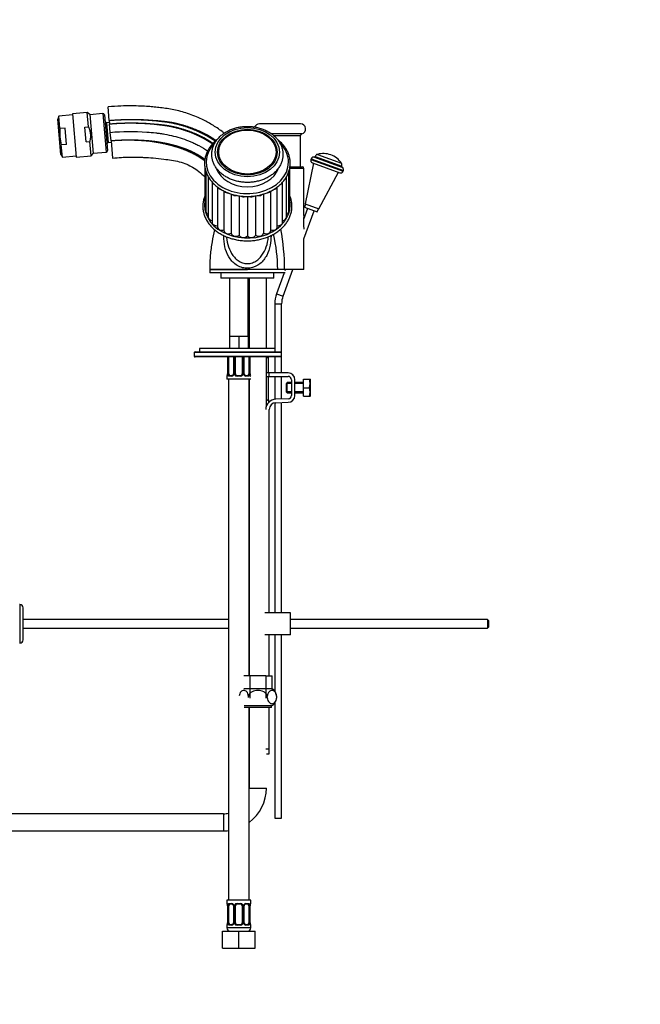
# Model space of a CAD drawing. Units: millimetres. Extents: x 0 to 1361, y 0 to 1958.
# Drawn here: x 270 to 633, y 809 to 1383 of the extents above; entities that cross this region are included whole.
import ezdxf
from ezdxf import colors
from ezdxf.entities.mleader import LeaderData, LeaderLine
from ezdxf.math import Vec2, Vec3

# ---------------------------------------------------------------- set-up
doc = ezdxf.new("R2010")
doc.units = ezdxf.units.MM
doc.layers.add('DV4_Défaut', color=7, linetype='Continuous')
doc.layers.add('Défaut', color=7, linetype='Continuous')

# ---------------------------------------------------------------- blocks, each defined once
blk = doc.blocks.new('_DOT')
at = {"color": 0}
blk.add_line((0, 0), (-1, 0), dxfattribs=at)
at = {"color": 0, "const_width": 0.333}
blk.add_lwpolyline([(-0.1665, 0, 1), (0.1665, 0, 1)], format="xyb", close=True, dxfattribs=at)
blk = doc.blocks.new('SE3')
at = {"layer": 'DV4_Défaut', "color": 7, "linetype": 'Continuous'}
for p, q in [((293.21, 1327.06), (292.64, 1325.35)), ((301.26, 1327.77), (293.21, 1327.06)), ((293.83, 1319.88), (293.21, 1327.06)), ((309.78, 1329.26), (301.2, 1328.51)), ((301.2, 1328.51), (303.42, 1303.11)), ((310.52, 1320.85), (309.78, 1329.26)), ((311.28, 1328), (309.78, 1329.26)), ((311.28, 1328), (313.26, 1305.36)), ((318.96, 1328.56), (311.29, 1327.89)), ((318.96, 1328.56), (320.92, 1306.15)), ((319.83, 1327.83), (321.65, 1307.01)), ((322.62, 1324.57), (321.93, 1332.54)), ((294.45, 1304.74), (292.64, 1325.35)), ((321.04, 1323.22), (320.17, 1323.95)), ((322.73, 1323.37), (321.04, 1323.22)), ((321.04, 1323.22), (322.04, 1311.77)), ((322.62, 1324.57), (322.8, 1322.57)), ((323.23, 1317.64), (322.8, 1322.57)), ((434.23, 1322.59), (410.23, 1322.59)), ((296.91, 1320.15), (293.83, 1319.88)), ((297.75, 1310.6), (296.91, 1320.15)), ((308.33, 1320.66), (310.52, 1320.85)), ((309.08, 1312.08), (308.33, 1320.66)), ((323.67, 1312.61), (323.23, 1317.64)), ((434.98, 1316.69), (417.38, 1316.69)), ((418.65, 1315.72), (434.23, 1315.72)), ((434.23, 1297.59), (434.23, 1315.72)), ((297.75, 1310.6), (294.67, 1310.33)), ((295.3, 1303.15), (294.67, 1310.33)), ((309.08, 1312.08), (311.27, 1312.27)), ((312, 1303.86), (311.27, 1312.27)), ((321.31, 1310.9), (322.04, 1311.77)), ((322.04, 1311.77), (323.73, 1311.91)), ((323.67, 1312.61), (324.54, 1302.65)), ((294.45, 1304.74), (295.3, 1303.15)), ((312, 1303.86), (313.26, 1305.36)), ((313.25, 1305.48), (320.92, 1306.15)), ((444.06, 1304.78), (458.09, 1299.67)), ((295.3, 1303.15), (303.36, 1303.86)), ((303.42, 1303.11), (312, 1303.86)), ((441.88, 1299.61), (436.96, 1275.86)), ((440.45, 1302.26), (440.28, 1301.79)), ((440.28, 1301.79), (459.07, 1294.95)), ((440.45, 1302.26), (459.24, 1295.42)), ((441.17, 1299.87), (457.15, 1294.05)), ((442.37, 1303.15), (458.34, 1297.34)), ((442.8, 1303.62), (442.6, 1303.07)), ((442.8, 1303.62), (458.31, 1297.97)), ((378.48, 1297.11), (378.48, 1275.14)), ((378.97, 1295.09), (378.97, 1271.61)), ((427.5, 1271.61), (427.5, 1295.07)), ((427.98, 1275.14), (427.98, 1297.05)), ((436.23, 1296.59), (428, 1296.59)), ((428.14, 1297.59), (435.23, 1297.59)), ((436.23, 1269.14), (436.23, 1296.59)), ((444.94, 1272.95), (456.44, 1294.31)), ((458.11, 1297.43), (458.31, 1297.97)), ((459.07, 1294.95), (459.24, 1295.42)), ((380.4, 1291.76), (380.4, 1268.25)), ((382.71, 1288.59), (382.71, 1265.18)), ((423.76, 1265.18), (423.76, 1288.55)), ((426.07, 1268.25), (426.07, 1291.79)), ((385.8, 1285.76), (385.8, 1262.54)), ((389.55, 1283.42), (389.55, 1260.46)), ((393.78, 1281.69), (393.78, 1258.87)), ((412.69, 1281.69), (412.69, 1258.87)), ((416.92, 1260.46), (416.92, 1283.43)), ((420.67, 1262.54), (420.67, 1285.76)), ((398.4, 1280.64), (398.4, 1257.72)), ((403.23, 1280.24), (403.23, 1257.33)), ((408.07, 1280.63), (408.07, 1257.72)), ((437.19, 1275.77), (436.51, 1273.89)), ((436.96, 1275.86), (444.94, 1272.95)), ((438.39, 1273.21), (436.06, 1266.82)), ((436.23, 1255.6), (442.15, 1271.84)), ((436.51, 1273.89), (444.03, 1271.16)), ((444.03, 1271.16), (444.71, 1273.04)), ((436.23, 1237.59), (436.23, 1255.6)), ((402.88, 1237.59), (381.23, 1237.59)), ((381.23, 1237.59), (381.23, 1235.59)), ((381.23, 1237.59), (403.23, 1237.59)), ((425.23, 1235.59), (381.23, 1235.59)), ((387.73, 1235.59), (387.73, 1232.59)), ((420.95, 1237.59), (403.23, 1237.59)), ((418.73, 1232.59), (418.73, 1235.59)), ((424.7, 1235.59), (420.26, 1223.41)), ((424.97, 1237.59), (420.95, 1237.59)), ((424.02, 1222.04), (429.68, 1237.59)), ((436.23, 1237.59), (424.97, 1237.59)), ((425.42, 1237.59), (425.23, 1237.07)), ((425.23, 1237.07), (425.23, 1237.59)), ((418.73, 1232.59), (387.73, 1232.59)), ((392.73, 1232.59), (392.73, 1198.59)), ((403.73, 1198.59), (403.73, 1232.59)), ((404.36, 1232.59), (404.36, 1191.59)), ((414.36, 1191.59), (414.36, 1232.59)), ((420.26, 1223.41), (424.02, 1222.04)), ((419.23, 1217.59), (423.23, 1217.59)), ((419.23, 1217.59), (419.23, 1189.59)), ((423.23, 1177.26), (423.23, 1217.59)), ((395.48, 1198.59), (392.73, 1198.59)), ((392.73, 1198.59), (392.73, 1191.59)), ((398.23, 1198.59), (395.48, 1198.59)), ((400.98, 1198.59), (398.23, 1198.59)), ((398.23, 1198.59), (398.23, 1191.59)), ((403.73, 1198.59), (400.98, 1198.59)), ((403.73, 1198.59), (403.73, 1191.59)), ((372.73, 1189.59), (422.73, 1189.59)), ((419.23, 1191.59), (375.23, 1191.59)), ((375.23, 1191.59), (375.23, 1189.59)), ((372.23, 1189.09), (372.23, 1187.09)), ((423.23, 1189.09), (372.23, 1189.09)), ((372.23, 1187.09), (423.23, 1187.09)), ((422.73, 1186.59), (372.73, 1186.59)), ((391.69, 1186.59), (391.69, 1176.79)), ((391.71, 1186.59), (391.71, 1176.79)), ((391.83, 1176.79), (391.83, 1186.59)), ((392.44, 1176.79), (392.44, 1186.59)), ((395.18, 1186.59), (395.18, 1176.79)), ((395.42, 1186.59), (395.42, 1176.79)), ((395.69, 1176.79), (395.69, 1186.59)), ((396.23, 1176.79), (396.23, 1186.59)), ((400.23, 1186.59), (400.23, 1176.79)), ((400.78, 1186.59), (400.78, 1176.79)), ((401.05, 1176.79), (401.05, 1186.59)), ((401.29, 1176.79), (401.29, 1186.59)), ((404.03, 1186.59), (404.03, 1176.79)), ((404.64, 1186.59), (404.64, 1176.79)), ((404.76, 1176.79), (404.76, 1186.59)), ((404.78, 1176.79), (404.78, 1186.59)), ((414.36, 1158.01), (414.36, 1186.59)), ((415.48, 1186.09), (414.36, 1186.09)), ((415.48, 1186.09), (414.98, 1186.59)), ((415.48, 1177.26), (415.48, 1186.09)), ((419.23, 1186.59), (419.23, 1177.26)), ((391.23, 1175.39), (391.32, 1175.39)), ((391.23, 1175.39), (391.23, 1173.59)), ((405.23, 1173.59), (391.23, 1173.59)), ((391.69, 1176.79), (391.71, 1176.79)), ((391.83, 1176.79), (392.44, 1176.79)), ((392.23, 1173.59), (392.23, 869.59)), ((394.09, 1175.39), (392.59, 1175.39)), ((392.91, 1175.79), (394.33, 1175.79)), ((395.42, 1176.79), (395.18, 1176.79)), ((395.69, 1176.79), (396.23, 1176.79)), ((399.3, 1175.39), (397.17, 1175.39)), ((397.23, 1175.79), (399.23, 1175.79)), ((400.78, 1176.79), (400.23, 1176.79)), ((401.05, 1176.79), (401.29, 1176.79)), ((402.14, 1175.79), (403.56, 1175.79)), ((403.88, 1175.39), (402.38, 1175.39)), ((404.64, 1176.79), (404.03, 1176.79)), ((404.23, 1000.59), (404.23, 1173.59)), ((404.36, 1173.59), (404.36, 1000.59)), ((404.78, 1176.79), (404.76, 1176.79)), ((405.15, 1175.39), (405.23, 1175.39)), ((415.97, 1177.26), (414.36, 1177.26)), ((414.36, 1175.26), (415.97, 1175.26)), ((415.48, 1161.59), (415.48, 1175.26)), ((426.97, 1177.26), (415.97, 1177.26)), ((415.97, 1175.26), (415.97, 1177.26)), ((415.97, 1175.26), (426.97, 1175.26)), ((419.23, 1175.26), (419.23, 1161.85)), ((423.23, 1162.01), (423.23, 1175.26)), ((428.97, 1173.26), (428.97, 1164.13)), ((430.97, 1164.13), (430.97, 1173.26)), ((435.97, 1173.63), (439.48, 1173.63)), ((435.97, 1168.63), (435.97, 1173.63)), ((439.48, 1173.63), (439.85, 1173.63)), ((439.97, 1173.38), (439.85, 1173.63)), ((439.97, 1163.88), (439.97, 1173.38)), ((426.47, 1171.63), (425.97, 1171.13)), ((425.97, 1166.13), (425.97, 1171.13)), ((428.97, 1171.02), (425.97, 1171.02)), ((428.97, 1166.25), (425.97, 1166.25)), ((426.47, 1165.63), (426.47, 1171.63)), ((428.97, 1171.63), (426.47, 1171.63)), ((435.97, 1171.63), (430.97, 1171.63)), ((435.97, 1171.02), (430.97, 1171.02)), ((435.97, 1166.25), (430.97, 1166.25)), ((435.97, 1168.63), (439.48, 1168.63)), ((435.97, 1163.63), (435.97, 1168.63)), ((414.36, 1161.59), (415.73, 1161.59)), ((415.73, 1160.82), (415.73, 1161.59)), ((415.73, 1160.15), (415.73, 1160.82)), ((427.03, 1162.13), (419.78, 1161.9)), ((425.97, 1166.13), (426.47, 1165.63)), ((426.47, 1165.63), (428.97, 1165.63)), ((430.97, 1165.63), (435.97, 1165.63)), ((435.97, 1163.63), (439.48, 1163.63)), ((439.48, 1163.63), (439.85, 1163.63)), ((439.85, 1163.63), (439.97, 1163.88)), ((415.97, 1037.39), (415.97, 1155.9)), ((419.23, 1159.83), (419.23, 1037.39)), ((419.84, 1159.9), (427.09, 1160.13)), ((423.23, 1037.39), (423.23, 1160.01)), ((270.37, 1042.14), (270.17, 1042.14)), ((270.37, 1042.14), (270.37, 1019.64)), ((272.37, 1021.64), (272.37, 1040.14)), ((428.47, 1037.39), (413.47, 1037.39)), ((428.47, 1024.39), (428.47, 1037.39)), ((392.23, 1033.39), (272.37, 1033.39)), ((272.37, 1028.39), (392.23, 1028.39)), ((404.36, 1033.39), (404.23, 1033.39)), ((404.23, 1028.39), (404.36, 1028.39)), ((543.37, 1033.39), (428.47, 1033.39)), ((428.47, 1028.39), (543.37, 1028.39)), ((543.37, 1033.39), (543.37, 1028.39)), ((543.97, 1032.79), (543.37, 1033.39)), ((543.37, 1028.39), (543.97, 1028.99)), ((543.97, 1032.79), (543.97, 1028.99)), ((428.47, 1024.39), (413.47, 1024.39)), ((415.97, 1000.59), (415.97, 1024.39)), ((419.23, 1024.39), (419.23, 991.56)), ((423.23, 917.59), (423.23, 1024.39)), ((404.61, 1000.59), (401.11, 1000.59)), ((414.1, 1000.59), (404.61, 1000.59)), ((404.61, 1000.59), (404.61, 987.59)), ((414.1, 1000.59), (417.61, 1000.59)), ((414.1, 1000.59), (414.1, 987.59)), ((417.61, 993.08), (417.61, 1000.59)), ((401.13, 993.09), (417.58, 993.09)), ((403.87, 987.81), (403.87, 988.51)), ((414.84, 987.81), (414.84, 988.51)), ((420.33, 987.81), (420.33, 988.51)), ((417.36, 983.09), (401.36, 983.09)), ((417.36, 982.09), (417.36, 983.09)), ((419.23, 984.76), (419.23, 917.59)), ((417.36, 982.09), (401.36, 982.09)), ((404.23, 869.59), (404.23, 982.09)), ((404.36, 982.09), (404.36, 935.09)), ((415.97, 957.83), (415.97, 982.09)), ((415.97, 957.83), (413.97, 957.83)), ((414.36, 955.01), (415.97, 955.01)), ((415.97, 955.01), (415.97, 957.83)), ((404.36, 935.09), (414.36, 935.09)), ((389.36, 920.09), (149.36, 920.09)), ((389.36, 920.09), (389.36, 910.09)), ((419.23, 917.59), (423.23, 917.59)), ((142.36, 910.09), (389.36, 910.09)), ((405.23, 869.59), (391.23, 869.59)), ((391.23, 869.59), (391.23, 867.79)), ((391.32, 867.79), (391.23, 867.79)), ((392.59, 867.79), (394.09, 867.79)), ((397.17, 867.79), (399.3, 867.79)), ((402.38, 867.79), (403.88, 867.79)), ((405.23, 867.79), (405.15, 867.79)), ((405.23, 867.79), (405.23, 869.59)), ((391.71, 866.39), (391.69, 866.39)), ((391.69, 866.39), (391.69, 856.52)), ((391.71, 866.39), (391.71, 856.52)), ((391.83, 856.52), (391.83, 866.39)), ((392.44, 866.39), (391.83, 866.39)), ((392.44, 856.52), (392.44, 866.39)), ((394.33, 867.39), (392.91, 867.39)), ((395.18, 866.39), (395.42, 866.39)), ((395.18, 866.39), (395.18, 856.52)), ((395.42, 866.39), (395.42, 856.52)), ((395.69, 856.52), (395.69, 866.39)), ((396.23, 866.39), (395.69, 866.39)), ((396.23, 856.52), (396.23, 866.39)), ((399.23, 867.39), (397.23, 867.39)), ((400.23, 866.39), (400.23, 856.52)), ((400.23, 866.39), (400.78, 866.39)), ((400.78, 866.39), (400.78, 856.52)), ((401.05, 856.52), (401.05, 866.39)), ((401.29, 866.39), (401.05, 866.39)), ((401.29, 856.52), (401.29, 866.39)), ((403.56, 867.39), (402.14, 867.39)), ((404.03, 866.39), (404.03, 856.52)), ((404.03, 866.39), (404.64, 866.39)), ((404.64, 866.39), (404.64, 856.52)), ((404.76, 856.52), (404.76, 866.39)), ((404.76, 866.39), (404.78, 866.39)), ((404.78, 856.52), (404.78, 866.39)), ((391.69, 856.52), (391.71, 856.52)), ((391.83, 856.52), (392.44, 856.52)), ((395.42, 856.52), (395.18, 856.52)), ((395.69, 856.52), (396.23, 856.52)), ((400.78, 856.52), (400.23, 856.52)), ((401.05, 856.52), (401.29, 856.52)), ((404.64, 856.52), (404.03, 856.52)), ((404.78, 856.52), (404.76, 856.52)), ((388.73, 851.59), (398.23, 851.59)), ((388.73, 841.59), (388.73, 851.59)), ((391.23, 855.12), (391.32, 855.12)), ((391.23, 855.12), (391.23, 853.59)), ((405.23, 853.59), (391.23, 853.59)), ((394.09, 855.12), (392.59, 855.12)), ((392.91, 855.52), (394.33, 855.52)), ((399.3, 855.12), (397.17, 855.12)), ((397.23, 855.52), (399.23, 855.52)), ((398.23, 851.59), (407.73, 851.59)), ((398.23, 841.59), (398.23, 851.59)), ((402.14, 855.52), (403.56, 855.52)), ((403.88, 855.12), (402.38, 855.12)), ((405.23, 855.12), (405.15, 855.12)), ((405.23, 853.59), (405.23, 855.12)), ((407.73, 841.59), (407.73, 851.59)), ((388.73, 841.59), (398.23, 841.59)), ((398.23, 841.59), (407.73, 841.59))]:
    blk.add_line(p, q, dxfattribs=at)
for centre, radius, start, end in [((319.03, 1327.76), 0.8, 5, 95), ((410.23, 1319.59), 3, 90, 156.7043), ((434.23, 1319.59), 3, 284.47751, 90), ((435.23, 1315.72), 1, 104.47751, 180), ((320.85, 1306.94), 0.8, 275, 5), ((444.56, 1302.98), 1.87, 105.55317, 160), ((447.5, 1292.41), 12.84, 70, 105.55317), ((447.5, 1292.41), 12.84, 34.44683, 70), ((441.68, 1301.28), 1.5, 160, 250), ((441.86, 1301.75), 1.5, 70, 160), ((456.55, 1298.61), 1.87, 340, 34.44683), ((435.23, 1296.59), 1, 0, 90), ((457.66, 1295.46), 1.5, 250, 340), ((457.83, 1295.93), 1.5, 340, 70), ((470.61, 1265.18), 34.6, 173.4331, 186.5669), ((328.57, 1236.88), 92.38, 0.43989, 13.32441), ((293.43, 1237.1), 131.54, 0.21493, 10.53189), ((436.23, 1217.59), 17, 160, 180), ((436.23, 1217.59), 13, 160, 180), ((372.73, 1189.09), 0.5, 90, 180), ((372.73, 1187.09), 0.5, 180, 270), ((391.63, 1175.39), 0.4, 123.76227, 180), ((390.74, 1176.36), 0.908, 341.63674, 353.96508), ((389.36, 1176.72), 2.33, 348.63092, 1.73312), ((388.36, 1176.79), 3.35, 349.73036, 0.12837), ((394.6, 1176.78), 2.78, 179.62801, 192.1955), ((394.03, 1176.78), 1.39, 272.67478, 334.85299), ((394.27, 1176.66), 0.863, 273.5318, 339.53203), ((394.42, 1176.74), 0.757, 330.52214, 4.47269), ((394.04, 1176.79), 1.38, 334.07993, 0.11992), ((397.03, 1176.79), 1.34, 179.81699, 206.65046), ((397.16, 1176.89), 1.49, 207.87474, 270.70966), ((397.23, 1176.79), 1, 180, 205.58331), ((397.23, 1176.79), 1, 205.58331, 270), ((399.23, 1176.79), 1, 270, 334.41669), ((399.31, 1176.89), 1.49, 269.29048, 332.12511), ((399.23, 1176.79), 1, 334.41669, 0), ((399.44, 1176.79), 1.34, 333.35107, 0.18148), ((402.43, 1176.79), 1.38, 179.87906, 205.92109), ((402.44, 1176.78), 1.39, 205.1473, 267.32493), ((402.04, 1176.74), 0.75, 176.22996, 210.56849), ((401.87, 1176.78), 2.78, 347.80779, 0.3687), ((408.11, 1176.79), 3.35, 179.87048, 190.27079), ((406.09, 1176.72), 1.3, 176.68942, 188.57793), ((406.03, 1176.54), 1.23, 180.71116, 192.93251), ((426.97, 1173.26), 4, 0, 90), ((426.97, 1173.26), 2, 0, 90), ((431.05, 1171.13), 8.8, 343.49003, 16.50997), ((431.05, 1166.13), 8.8, 343.49003, 16.50997), ((419.97, 1155.9), 6, 91.85835, 180), ((413.06, 1156.59), 5.01, 57.65986, 74.8931), ((426.97, 1164.13), 2, 271.85835, 0), ((426.97, 1164.13), 4, 271.85835, 0), ((419.97, 1155.9), 4, 91.85835, 180), ((270.37, 1040.14), 2, 0, 90), ((270.37, 1021.64), 2, 270, 0), ((414.54, 988.16), 5.8, 1.14673, 58.32834), ((414.54, 988.16), 5.8, 299.06812, 352.22097), ((414.54, 988.16), 5.8, 352.22097, 353.02741), ((389.36, 935.09), 15, 352.68395, 0), ((389.36, 935.09), 25, 306.52085, 0), ((389.36, 935.09), 15, 270, 281.06128), ((389.36, 935.09), 25, 270, 276.61027), ((391.63, 867.79), 0.4, 180, 250.73786), ((394.03, 866.41), 1.39, 25.1473, 87.32493), ((397.16, 866.3), 1.49, 89.29048, 152.12511), ((399.31, 866.3), 1.49, 27.87474, 90.70966), ((402.44, 866.41), 1.39, 92.67478, 154.85299), ((404.83, 867.79), 0.4, 303.76227, 0), ((390.44, 866.65), 1.23, 0.71074, 12.93111), ((388.36, 866.4), 3.35, 359.87048, 10.27079), ((390.38, 866.47), 1.3, 356.62219, 8.58424), ((394.6, 866.41), 2.78, 167.80779, 180.3687), ((394.43, 866.44), 0.749, 356.27186, 30.56369), ((394.04, 866.39), 1.38, 359.87906, 25.92109), ((397.03, 866.4), 1.34, 153.35107, 180.18148), ((397.23, 866.39), 1, 154.41669, 180), ((397.23, 866.39), 1, 90, 154.41669), ((399.23, 866.39), 1, 25.58331, 90), ((399.23, 866.39), 1, 0, 25.58331), ((399.44, 866.4), 1.34, 359.81699, 26.65046), ((402.43, 866.39), 1.38, 154.07993, 180.11992), ((402.05, 866.45), 0.759, 150.53519, 184.47598), ((402.2, 866.52), 0.863, 93.53137, 159.53351), ((401.87, 866.41), 2.78, 359.62801, 12.1955), ((408.11, 866.4), 3.35, 169.73036, 180.12837), ((407.12, 866.46), 2.33, 168.6333, 181.73379), ((405.73, 866.83), 0.908, 161.63593, 173.9645), ((390.74, 856.08), 0.908, 341.63674, 353.96508), ((389.36, 856.45), 2.33, 348.63092, 1.73312), ((388.36, 856.51), 3.35, 349.73036, 0.12837), ((394.6, 856.5), 2.78, 179.62801, 192.1955), ((394.27, 856.38), 0.863, 273.5318, 339.53203), ((394.42, 856.46), 0.757, 330.52214, 4.47269), ((394.04, 856.51), 1.38, 334.07993, 0.11992), ((397.03, 856.51), 1.34, 179.81699, 206.65046), ((397.23, 856.52), 1, 180, 205.58331), ((397.23, 856.52), 1, 205.58331, 270), ((399.23, 856.52), 1, 270, 334.41669), ((399.23, 856.52), 1, 334.41669, 0), ((399.44, 856.51), 1.34, 333.35107, 0.18148), ((402.43, 856.51), 1.38, 179.87906, 205.92109), ((402.04, 856.47), 0.75, 176.22996, 210.56849), ((401.87, 856.5), 2.78, 347.80779, 0.3687), ((408.11, 856.51), 3.35, 179.87048, 190.27079), ((406.09, 856.44), 1.3, 176.68942, 188.57793), ((406.03, 856.26), 1.23, 180.71116, 192.93251), ((391.63, 855.12), 0.4, 123.76227, 180), ((393.23, 853.59), 2, 180, 270), ((394.03, 856.5), 1.39, 272.67478, 334.85299), ((397.16, 856.61), 1.49, 207.87474, 270.70966), ((399.31, 856.61), 1.49, 269.29048, 332.12511), ((402.44, 856.5), 1.39, 205.1473, 267.32493), ((403.23, 853.59), 2, 270, 0), ((404.83, 855.12), 0.4, 0, 70.73786)]:
    blk.add_arc(centre, radius, start, end, dxfattribs=at)
for centre, major_axis in [((403.23, 1306.06), (18.75, 0)), ((403.23, 1306.06), (-17.41, 0)), ((403.23, 1306.13), (-16.74, 0))]:
    blk.add_ellipse(centre, major_axis=major_axis, ratio=0.766044, dxfattribs=at)
for centre, major_axis, ratio, start_param, end_param in [((403.23, 1300.27), (24, 0), 0.766044, 2.485561, 6.283185), ((403.23, 1300.27), (24, 0), 0.766044, 0, 0.65533), ((403.23, 1300.27), (18.75, 0), 0.766044, 3.400125, 6.023332), ((383.03, 1292.03), (2.63, 0), 0.766044, 3.381069, 3.821343), ((385.34, 1288.96), (2.63, 0), 0.766044, 3.377154, 4.214826), ((421.13, 1288.96), (-2.63, 0), 0.766044, 2.087046, 2.862771), ((423.44, 1292.03), (-2.63, 0), 0.766044, 2.473067, 2.927893), ((388.43, 1286.33), (2.63, 0), 0.766044, 3.513995, 4.47678), ((392.17, 1284.25), (2.63, 0), 0.766044, 3.679919, 4.716758), ((396.4, 1282.8), (-2.63, 0), 0.766044, 0.728879, 1.793824), ((410.07, 1282.8), (-2.63, 0), 0.766044, 1.340231, 2.426971), ((414.3, 1284.25), (-2.63, 0), 0.766044, 1.566959, 2.611888), ((418.04, 1286.33), (-2.63, 0), 0.766044, 1.815599, 2.772446), ((403.23, 1275.14), (25, 0), 0.766044, 3.000053, 6.283185), ((400.92, 1282.07), (-2.63, 0), 0.766044, 0.938796, 2.008678), ((405.55, 1282.07), (-2.63, 0), 0.766044, 1.141122, 2.221498), ((403.23, 1275.14), (25, 0), 0.766044, 0, 0.141539), ((381.11, 1275.14), (2.63, 0), 0.766044, 3.141593, 3.757795), ((381.6, 1271.61), (2.63, 0), 0.766044, 3.141593, 4.238584), ((424.87, 1271.61), (-2.63, 0), 0.766044, 2.044601, 3.141593), ((425.36, 1275.14), (-2.63, 0), 0.766044, 2.52539, 3.141593), ((383.03, 1268.25), (2.63, 0), 0.766044, 3.141593, 4.591862), ((385.34, 1265.18), (2.63, 0), 0.766044, 3.141593, 4.890687), ((421.13, 1265.18), (-2.63, 0), 0.766044, 1.392498, 3.141593), ((423.44, 1268.25), (-2.63, 0), 0.766044, 1.691323, 3.141593), ((388.43, 1262.54), (2.63, 0), 0.766044, 3.141593, 5.159438), ((392.17, 1260.46), (2.63, 0), 0.766044, 3.141593, 5.368878), ((396.4, 1259.02), (-2.63, 0), 0.766044, 0.07655, 2.436724), ((410.07, 1259.02), (-2.63, 0), 0.766044, 0.704868, 3.065043), ((414.3, 1260.46), (-2.63, 0), 0.766044, 0.914308, 3.141593), ((418.04, 1262.54), (-2.63, 0), 0.766044, 1.123747, 3.141593), ((400.92, 1258.28), (-2.63, 0), 0.766044, 0.285989, 2.646164), ((405.55, 1258.28), (-2.63, 0), 0.766044, 0.495429, 2.855603), ((391.71, 1175.39), (0, -0.4), 0.988455, 3.804714, 4.712389), ((392.03, 1176.19), (0.394, -0.069), 0.426558, 3.107447, 3.530367), ((392.25, 1176.19), (-0.391, -0.084), 0.411702, 3.916772, 5.801948), ((393.14, 1176.79), (0, -1), 0.707107, 4.712389, 5.158902), ((393.14, 1176.79), (0, -1), 0.707107, 5.158902, 6.283185), ((392.91, 1175.39), (0, -0.4), 0.806081, 3.141593, 4.712389), ((394.33, 1175.39), (0, -0.4), 0.591806, 3.141593, 4.712389), ((395.45, 1176.19), (0.363, -0.168), 0.191543, 3.122392, 4.319431), ((395.97, 1176.19), (-0.361, -0.173), 0.155676, 3.141593, 5.026769), ((397.23, 1175.39), (0, -0.4), 0.151515, 3.141593, 4.712389), ((399.23, 1175.39), (0, -0.4), 0.151515, 1.570796, 3.141593), ((400.5, 1176.19), (0.361, -0.173), 0.155676, 1.256416, 3.141593), ((401.02, 1176.19), (-0.363, -0.168), 0.191543, 1.963754, 3.164933), ((402.14, 1175.39), (0, -0.4), 0.591806, 1.570796, 3.141593), ((403.33, 1176.79), (0, 1), 0.707107, 3.141593, 4.265876), ((403.56, 1175.39), (0, -0.4), 0.806081, 1.570796, 3.141593), ((403.33, 1176.79), (0, 1), 0.707107, 4.265876, 4.712389), ((404.22, 1176.19), (0.391, -0.084), 0.411702, 0.481237, 2.366414), ((404.43, 1176.19), (-0.394, -0.069), 0.426558, 2.752818, 3.168428), ((404.76, 1175.39), (0, -0.4), 0.988455, 1.570796, 2.479698), ((391.71, 867.79), (0, -0.4), 0.988455, 4.712389, 5.695244), ((392.91, 867.79), (0, -0.4), 0.806081, 4.712389, 6.283185), ((394.33, 867.79), (0, -0.4), 0.591806, 4.712389, 6.283185), ((397.23, 867.79), (0, -0.4), 0.151515, 4.712389, 6.283185), ((399.23, 867.79), (0, -0.4), 0.151515, 0, 1.570796), ((402.14, 867.79), (0, -0.4), 0.591806, 0, 1.570796), ((403.56, 867.79), (0, -0.4), 0.806081, 0, 1.570796), ((404.76, 867.79), (0, -0.4), 0.988455, 0.668839, 1.570796), ((392.03, 867), (0.394, 0.069), 0.426558, 2.752818, 3.169287), ((392.25, 867), (0.391, -0.084), 0.411702, 3.62283, 5.508006), ((393.14, 866.39), (0, -1), 0.707107, 4.265876, 4.712389), ((393.14, 866.39), (0, -1), 0.707107, 3.141593, 4.265876), ((395.45, 867), (0.363, 0.168), 0.191543, 1.963754, 3.156686), ((395.97, 867), (0.361, -0.173), 0.155676, 4.398009, 6.283185), ((400.5, 867), (-0.361, -0.173), 0.155676, 0, 1.885177), ((401.02, 867), (-0.363, 0.168), 0.191543, 3.125857, 4.319431), ((403.33, 866.39), (0, 1), 0.707107, 5.158902, 6.283185), ((404.22, 867), (-0.391, -0.084), 0.411702, 0.775179, 2.660356), ((403.33, 866.39), (0, 1), 0.707107, 4.712389, 5.158902), ((404.43, 867), (-0.394, 0.069), 0.426558, 3.106073, 3.530367), ((392.03, 855.91), (0.394, -0.069), 0.426558, 3.107447, 3.530367), ((392.25, 855.91), (-0.391, -0.084), 0.411702, 3.916772, 5.801948), ((393.14, 856.52), (0, -1), 0.707107, 4.712389, 5.158902), ((393.14, 856.52), (0, -1), 0.707107, 5.158902, 6.283185), ((395.45, 855.91), (0.363, -0.168), 0.191543, 3.122392, 4.319431), ((395.97, 855.91), (-0.361, -0.173), 0.155676, 3.141593, 5.026769), ((400.5, 855.91), (0.361, -0.173), 0.155676, 1.256416, 3.141593), ((401.02, 855.91), (-0.363, -0.168), 0.191543, 1.963754, 3.164933), ((403.33, 856.52), (0, 1), 0.707107, 3.141593, 4.265876), ((403.33, 856.52), (0, 1), 0.707107, 4.265876, 4.712389), ((404.22, 855.91), (0.391, -0.084), 0.411702, 0.481237, 2.366414), ((404.43, 855.91), (-0.394, -0.069), 0.426558, 2.752818, 3.168428), ((391.71, 855.12), (0, -0.4), 0.988455, 3.804714, 4.712389), ((392.91, 855.12), (0, -0.4), 0.806081, 3.141593, 4.712389), ((394.33, 855.12), (0, -0.4), 0.591806, 3.141593, 4.712389), ((397.23, 855.12), (0, -0.4), 0.151515, 3.141593, 4.712389), ((399.23, 855.12), (0, -0.4), 0.151515, 1.570796, 3.141593), ((402.14, 855.12), (0, -0.4), 0.591806, 1.570796, 3.141593), ((403.56, 855.12), (0, -0.4), 0.806081, 1.570796, 3.141593), ((404.76, 855.12), (0, -0.4), 0.988455, 1.570796, 2.479698)]:
    blk.add_ellipse(centre, major_axis=major_axis, ratio=ratio, start_param=start_param, end_param=end_param, dxfattribs=at)
for points, knots in [([(389.7, 1317.17), (389.28, 1317.5), (387.01, 1319.24), (382.73, 1322.13), (376.05, 1325.74), (368.56, 1328.75), (360.47, 1330.91), (353.92, 1331.86), (348.95, 1332.41), (345.12, 1332.73), (340.73, 1332.99), (335.42, 1333.13), (328.9, 1333.04), (324.65, 1332.74), (321.93, 1332.54)], [0, 0, 0, 0, 0.022568, 0.120524, 0.216861, 0.342001, 0.459904, 0.568812, 0.620585, 0.67058, 0.730685, 0.805687, 0.89552, 1, 1, 1, 1]), ([(293.83, 1319.88), (293.77, 1319.08), (293.73, 1318.27), (293.72, 1316.66), (293.75, 1315.86), (293.96, 1313.47), (294.26, 1311.9), (294.67, 1310.33)], [0, 0, 0, 0, 0.25, 0.25, 0.5, 0.5, 1, 1, 1, 1]), ([(310.52, 1320.85), (310.81, 1320.18), (311.06, 1319.49), (311.35, 1318.43), (311.43, 1318.07), (311.56, 1317.35), (311.66, 1316.62), (311.68, 1315.89), (311.68, 1315.16), (311.66, 1314.79), (311.56, 1313.69), (311.44, 1312.98), (311.27, 1312.27)], [0, 0, 0, 0, 0.25, 0.25, 0.375, 0.375, 0.5, 0.625, 0.625, 0.75, 0.75, 1, 1, 1, 1]), ([(323.23, 1317.64), (330.3, 1318.26), (339.24, 1318.33), (348.29, 1317.49), (350.5, 1317.24), (351.37, 1317.13), (352.86, 1316.93), (357.59, 1316.18), (363.58, 1314.68), (368.98, 1312.68), (371.42, 1311.64), (373.03, 1310.92), (375.96, 1309.47), (378.42, 1307.98), (380.06, 1306.86)], [0, 0, 0, 0, 0.35985, 0.449813, 0.461058, 0.472304, 0.494794, 0.539776, 0.719701, 0.809663, 0.832154, 0.854645, 0.899626, 1, 1, 1, 1]), ([(403.23, 1288.41), (403.74, 1288.41), (404.97, 1288.44), (407.18, 1288.66), (409.65, 1289.16), (412.06, 1289.9), (414.32, 1290.88), (416.42, 1292.06), (418.32, 1293.45), (419.99, 1295.02), (421.39, 1296.74), (422.52, 1298.59), (423.34, 1300.53), (423.85, 1302.54), (424.04, 1304.57), (423.91, 1306.6), (423.47, 1308.59), (422.73, 1310.52), (421.69, 1312.36), (420.38, 1314.09), (418.8, 1315.67), (416.99, 1317.1), (414.96, 1318.33), (412.76, 1319.36), (410.41, 1320.18), (407.95, 1320.75), (405.41, 1321.09), (402.85, 1321.17), (400.28, 1321.01), (397.77, 1320.6), (395.33, 1319.95), (393.01, 1319.07), (390.84, 1317.96), (388.86, 1316.65), (387.1, 1315.15), (385.59, 1313.48), (384.35, 1311.68), (383.41, 1309.77), (382.78, 1307.78), (382.47, 1305.76), (382.47, 1303.72), (382.79, 1301.71), (383.42, 1299.76), (384.34, 1297.88), (385.55, 1296.11), (387.03, 1294.46), (388.75, 1292.97), (390.7, 1291.66), (392.84, 1290.55), (395.14, 1289.65), (397.57, 1288.98), (400.01, 1288.56), (401.97, 1288.42), (402.96, 1288.41), (403.23, 1288.41)], [0, 0, 0, 0, 0.010698, 0.030592, 0.050507, 0.070436, 0.090378, 0.110326, 0.130264, 0.150169, 0.170008, 0.189743, 0.209344, 0.228802, 0.248132, 0.267381, 0.286604, 0.305855, 0.32519, 0.344642, 0.364218, 0.383903, 0.403672, 0.423495, 0.443352, 0.463226, 0.483109, 0.503, 0.522899, 0.542809, 0.562732, 0.582669, 0.602616, 0.622561, 0.642482, 0.662351, 0.68213, 0.701786, 0.721298, 0.740673, 0.759947, 0.779177, 0.79841, 0.817707, 0.837112, 0.856641, 0.876287, 0.896026, 0.915831, 0.935677, 0.955546, 0.975426, 0.994285, 1, 1, 1, 1]), ([(385.46, 1313.27), (385.1, 1312.99), (384.1, 1312.16), (382.62, 1310.68), (381.15, 1308.81), (379.96, 1306.83), (379.06, 1304.75), (378.48, 1302.61), (378.2, 1300.43), (378.25, 1298.24), (378.6, 1296.08), (379.27, 1293.97), (380.23, 1291.92), (381.49, 1289.97), (383.01, 1288.15), (384.8, 1286.47), (386.81, 1284.95), (389.04, 1283.62), (391.44, 1282.48), (393.99, 1281.57), (396.67, 1280.88), (399.4, 1280.43), (401.66, 1280.26), (402.86, 1280.25), (403.23, 1280.24)], [0, 0, 0, 0, 0.026717, 0.074793, 0.122798, 0.1707, 0.218469, 0.266093, 0.313584, 0.360983, 0.408348, 0.455727, 0.503183, 0.550754, 0.598455, 0.646275, 0.694192, 0.742178, 0.790209, 0.838267, 0.886339, 0.934416, 0.982498, 1, 1, 1, 1]), ([(403.23, 1280.24), (403.78, 1280.25), (405.12, 1280.27), (407.53, 1280.49), (410.26, 1280.98), (412.92, 1281.71), (415.45, 1282.66), (417.83, 1283.83), (420.03, 1285.2), (422.01, 1286.76), (423.76, 1288.48), (425.25, 1290.34), (426.45, 1292.32), (427.37, 1294.4), (427.97, 1296.54), (428.26, 1298.71), (428.23, 1300.9), (427.89, 1303.06), (427.25, 1305.18), (426.3, 1307.23), (425.06, 1309.18), (423.54, 1311.01), (422.12, 1312.37), (421.21, 1313.11), (420.94, 1313.33)], [0, 0, 0, 0, 0.025455, 0.073451, 0.121474, 0.169508, 0.217554, 0.265609, 0.313663, 0.3617, 0.409699, 0.457629, 0.505457, 0.553155, 0.600708, 0.648126, 0.69545, 0.742737, 0.790035, 0.837407, 0.884892, 0.932507, 0.980242, 1, 1, 1, 1]), ([(324.54, 1302.65), (326.45, 1302.8), (329.38, 1303.02), (333.74, 1303.16), (337.13, 1303.19), (339.99, 1303.14), (343.64, 1303.02), (348.46, 1302.71), (353.94, 1302.13), (359.01, 1301.38), (363.55, 1300.58), (367.66, 1299.15), (371.48, 1297.26), (375.06, 1294.86), (377.4, 1292.77), (378.48, 1291.62), (378.49, 1291.61)], [0, 0, 0, 0, 0.092129, 0.167614, 0.226355, 0.271977, 0.318874, 0.418926, 0.527446, 0.609535, 0.69003, 0.770812, 0.838139, 0.914487, 0.999134, 1, 1, 1, 1]), ([(378.47, 1280.64), (378.44, 1280.57), (378.12, 1279.78), (377.64, 1278.26), (377.26, 1276.05), (377.2, 1273.82), (377.45, 1271.61), (378.01, 1269.43), (378.88, 1267.32), (380.04, 1265.29), (381.48, 1263.37), (383.19, 1261.59), (385.13, 1259.96), (387.3, 1258.51), (389.67, 1257.25), (392.19, 1256.2), (394.85, 1255.37), (397.62, 1254.78), (400.45, 1254.42), (403.31, 1254.3), (406.17, 1254.43), (409, 1254.8), (411.76, 1255.41), (414.42, 1256.25), (416.94, 1257.32), (419.3, 1258.59), (421.47, 1260.06), (423.41, 1261.71), (425.1, 1263.51), (426.53, 1265.45), (427.68, 1267.5), (428.52, 1269.63), (429.06, 1271.82), (429.28, 1274.05), (429.19, 1276.27), (428.78, 1278.47), (428.3, 1279.92), (428, 1280.65), (427.99, 1280.67)], [0, 0, 0, 0, 0.003161, 0.032365, 0.061489, 0.090551, 0.119582, 0.148612, 0.177674, 0.206798, 0.235994, 0.265264, 0.294595, 0.323974, 0.353386, 0.382817, 0.412259, 0.441706, 0.471156, 0.500609, 0.530065, 0.559525, 0.588992, 0.618465, 0.647944, 0.677427, 0.706906, 0.736371, 0.765808, 0.795199, 0.824525, 0.853772, 0.882935, 0.912025, 0.941067, 0.970094, 0.999135, 1, 1, 1, 1]), ([(384.01, 1260.97), (384, 1260.93), (383.54, 1258.53), (382.47, 1253.62), (381.45, 1245.7), (381.3, 1240.68), (381.23, 1237.59)], [0, 0, 0, 0, 0.0043579, 0.3109933, 0.6429943, 1, 1, 1, 1]), ([(417.03, 1257.35), (417.04, 1255.43), (416.88, 1253.52), (416.12, 1249.67), (415.46, 1247.71), (414.01, 1244.95), (413.45, 1244.07), (412.16, 1242.44), (411.42, 1241.67), (408.94, 1239.65), (406.86, 1238.66), (403.46, 1238.24), (402.29, 1238.28), (400.08, 1238.7), (399, 1239.08), (397.05, 1240.08), (396.16, 1240.72), (394.58, 1242.13), (393.88, 1242.92), (392.05, 1245.46), (391.17, 1247.33), (389.93, 1251.31), (389.6, 1253.37), (389.46, 1256.14), (389.45, 1256.77), (389.46, 1257.41)], [0, 0, 0, 0, 0.108309, 0.108309, 0.230639, 0.230639, 0.291804, 0.291804, 0.352968, 0.352968, 0.475298, 0.475298, 0.536463, 0.536463, 0.597627, 0.597627, 0.658792, 0.658792, 0.719957, 0.719957, 0.842286, 0.842286, 0.964616, 0.964616, 1, 1, 1, 1]), ([(390.93, 1256.74), (390.94, 1256.61), (390.96, 1256.49), (391.19, 1254.46), (391.6, 1252.6), (392.85, 1249.04), (393.68, 1247.37), (395.37, 1245.08), (396, 1244.37), (397.41, 1243.09), (398.21, 1242.52), (399.92, 1241.63), (400.87, 1241.3), (402.81, 1240.99), (403.83, 1241), (405.74, 1241.35), (406.68, 1241.69), (408.38, 1242.59), (409.16, 1243.17), (411.23, 1245.09), (412.32, 1246.65), (414.01, 1249.96), (414.62, 1251.75), (415.26, 1254.61), (415.43, 1255.67), (415.54, 1256.74)], [0, 0, 0, 0, 0.008504, 0.008504, 0.139617, 0.139617, 0.27073, 0.27073, 0.336287, 0.336287, 0.401844, 0.401844, 0.467401, 0.467401, 0.532957, 0.532957, 0.598514, 0.598514, 0.664071, 0.664071, 0.795184, 0.795184, 0.926297, 0.926297, 1, 1, 1, 1]), ([(391.66, 1176.19), (391.64, 1176.06), (391.61, 1175.95), (391.55, 1175.76), (391.51, 1175.67), (391.45, 1175.54), (391.42, 1175.48), (391.36, 1175.41), (391.34, 1175.39), (391.32, 1175.39)], [0, 0, 0, 0, 0.25, 0.25, 0.5, 0.5, 0.75, 0.75, 1, 1, 1, 1]), ([(391.6, 1176.07), (391.58, 1175.99), (391.54, 1175.84), (391.48, 1175.72), (391.46, 1175.69), (391.46, 1175.69), (391.46, 1175.69)], [0, 0, 0, 0, 0.363709, 0.76688, 0.995058, 1, 1, 1, 1]), ([(392.59, 1175.39), (392.51, 1175.39), (392.43, 1175.41), (392.28, 1175.48), (392.22, 1175.54), (392.1, 1175.67), (392.04, 1175.76), (391.95, 1175.95), (391.92, 1176.06), (391.89, 1176.19)], [0, 0, 0, 0, 0.25, 0.25, 0.5, 0.5, 0.75, 0.75, 1, 1, 1, 1]), ([(392.51, 1176.36), (392.52, 1176.27), (392.54, 1176.2), (392.59, 1176.06), (392.62, 1176), (392.72, 1175.85), (392.81, 1175.79), (392.91, 1175.79)], [0, 0, 0, 0, 0.25, 0.25, 0.5, 0.5, 1, 1, 1, 1]), ([(402.13, 1175.8), (402.11, 1175.8), (402.02, 1175.79), (401.8, 1175.87), (401.54, 1176.08), (401.44, 1176.27), (401.39, 1176.36)], [0, 0, 0, 0, 0.078898, 0.409523, 0.757515, 1, 1, 1, 1]), ([(403.56, 1175.79), (403.61, 1175.79), (403.66, 1175.81), (403.75, 1175.86), (403.79, 1175.9), (403.89, 1176.05), (403.94, 1176.19), (403.96, 1176.36)], [0, 0, 0, 0, 0.25, 0.25, 0.5, 0.5, 1, 1, 1, 1]), ([(404.58, 1176.19), (404.55, 1176.06), (404.52, 1175.95), (404.43, 1175.76), (404.37, 1175.67), (404.25, 1175.54), (404.19, 1175.48), (404.04, 1175.41), (403.96, 1175.39), (403.88, 1175.39)], [0, 0, 0, 0, 0.25, 0.25, 0.5, 0.5, 0.75, 0.75, 1, 1, 1, 1]), ([(405.15, 1175.39), (405.13, 1175.39), (405.11, 1175.41), (405.05, 1175.48), (405.02, 1175.54), (404.96, 1175.67), (404.92, 1175.76), (404.86, 1175.95), (404.83, 1176.06), (404.81, 1176.19)], [0, 0, 0, 0, 0.25, 0.25, 0.5, 0.5, 0.75, 0.75, 1, 1, 1, 1]), ([(405.01, 1175.69), (405.01, 1175.69), (405, 1175.7), (404.96, 1175.78), (404.89, 1175.95), (404.85, 1176.14), (404.83, 1176.26)], [0, 0, 0, 0, 0.126998, 0.332801, 0.639047, 1, 1, 1, 1]), ([(403.87, 988.51), (403.84, 989.11), (403.71, 989.66), (403.34, 990.58), (403.1, 990.95), (402.32, 991.8), (401.72, 992.03), (400.54, 992.03), (399.95, 991.8), (399.16, 990.96), (398.92, 990.59), (398.59, 989.77), (398.48, 989.35), (398.43, 988.91)], [0, 0, 0, 0, 0.128618, 0.128618, 0.257236, 0.257236, 0.514472, 0.514472, 0.771708, 0.771708, 0.900327, 0.900327, 1, 1, 1, 1]), ([(414.84, 988.51), (414.77, 989.11), (414.51, 989.66), (413.77, 990.59), (413.29, 990.96), (411.72, 991.81), (410.53, 992.03), (408.18, 992.03), (406.99, 991.8), (405.41, 990.95), (404.94, 990.58), (404.2, 989.66), (403.94, 989.1), (403.87, 988.51)], [0, 0, 0, 0, 0.125, 0.125, 0.25, 0.25, 0.5, 0.5, 0.75, 0.75, 0.875, 0.875, 1, 1, 1, 1]), ([(420.33, 988.51), (420.29, 989.11), (420.16, 989.66), (419.79, 990.58), (419.55, 990.95), (418.78, 991.8), (418.17, 992.03), (417, 992.03), (416.4, 991.8), (415.62, 990.96), (415.38, 990.59), (415.01, 989.66), (414.88, 989.11), (414.84, 988.51)], [0, 0, 0, 0, 0.125, 0.125, 0.25, 0.25, 0.5, 0.5, 0.75, 0.75, 0.875, 0.875, 1, 1, 1, 1]), ([(414.84, 987.81), (414.88, 987.21), (415.01, 986.66), (415.37, 985.74), (415.61, 985.36), (416.39, 984.52), (416.99, 984.29), (418.17, 984.29), (418.77, 984.52), (419.55, 985.36), (419.79, 985.73), (420.16, 986.66), (420.29, 987.21), (420.33, 987.81)], [0, 0, 0, 0, 0.125, 0.125, 0.25, 0.25, 0.5, 0.5, 0.75, 0.75, 0.875, 0.875, 1, 1, 1, 1]), ([(391.32, 867.79), (391.34, 867.79), (391.36, 867.77), (391.42, 867.7), (391.45, 867.65), (391.51, 867.51), (391.55, 867.43), (391.61, 867.23), (391.64, 867.12), (391.66, 867)], [0, 0, 0, 0, 0.25, 0.25, 0.5, 0.5, 0.75, 0.75, 1, 1, 1, 1]), ([(391.46, 867.5), (391.46, 867.5), (391.47, 867.48), (391.51, 867.41), (391.58, 867.23), (391.62, 867.04), (391.64, 866.92)], [0, 0, 0, 0, 0.126941, 0.332651, 0.638758, 1, 1, 1, 1]), ([(391.89, 867), (391.92, 867.12), (391.95, 867.23), (392.04, 867.43), (392.1, 867.51), (392.22, 867.65), (392.28, 867.7), (392.43, 867.77), (392.51, 867.79), (392.59, 867.79)], [0, 0, 0, 0, 0.25, 0.25, 0.5, 0.5, 0.75, 0.75, 1, 1, 1, 1]), ([(403.88, 867.79), (403.96, 867.79), (404.04, 867.77), (404.19, 867.7), (404.25, 867.65), (404.37, 867.51), (404.43, 867.43), (404.52, 867.23), (404.55, 867.12), (404.58, 867)], [0, 0, 0, 0, 0.25, 0.25, 0.5, 0.5, 0.75, 0.75, 1, 1, 1, 1]), ([(404.81, 867), (404.83, 867.12), (404.86, 867.23), (404.92, 867.43), (404.96, 867.51), (405.02, 867.65), (405.05, 867.7), (405.11, 867.77), (405.13, 867.79), (405.15, 867.79)], [0, 0, 0, 0, 0.25, 0.25, 0.5, 0.5, 0.75, 0.75, 1, 1, 1, 1]), ([(404.87, 867.11), (404.89, 867.2), (404.93, 867.35), (404.99, 867.47), (405.01, 867.5), (405.01, 867.5), (405.01, 867.5)], [0, 0, 0, 0, 0.3637085, 0.7668796, 0.9950585, 1, 1, 1, 1]), ([(392.91, 867.39), (392.86, 867.39), (392.81, 867.38), (392.72, 867.33), (392.68, 867.29), (392.58, 867.14), (392.53, 867), (392.51, 866.82)], [0, 0, 0, 0, 0.25, 0.25, 0.5, 0.5, 1, 1, 1, 1]), ([(394.34, 867.39), (394.36, 867.39), (394.45, 867.39), (394.67, 867.31), (394.93, 867.1), (395.03, 866.91), (395.08, 866.82)], [0, 0, 0, 0, 0.078836, 0.409199, 0.756915, 1, 1, 1, 1]), ([(403.96, 866.82), (403.95, 866.91), (403.93, 866.99), (403.88, 867.13), (403.85, 867.19), (403.75, 867.34), (403.66, 867.39), (403.56, 867.39)], [0, 0, 0, 0, 0.25, 0.25, 0.5, 0.5, 1, 1, 1, 1]), ([(392.51, 856.08), (392.52, 856), (392.54, 855.92), (392.59, 855.78), (392.62, 855.72), (392.72, 855.57), (392.81, 855.52), (392.91, 855.52)], [0, 0, 0, 0, 0.25, 0.25, 0.5, 0.5, 1, 1, 1, 1]), ([(402.13, 855.52), (402.11, 855.52), (402.02, 855.52), (401.8, 855.6), (401.54, 855.8), (401.44, 855.99), (401.39, 856.08)], [0, 0, 0, 0, 0.078898, 0.409523, 0.757515, 1, 1, 1, 1]), ([(403.56, 855.52), (403.61, 855.52), (403.66, 855.53), (403.75, 855.58), (403.79, 855.62), (403.89, 855.77), (403.94, 855.91), (403.96, 856.08)], [0, 0, 0, 0, 0.25, 0.25, 0.5, 0.5, 1, 1, 1, 1]), ([(405.01, 855.41), (405.01, 855.41), (405, 855.42), (404.96, 855.5), (404.89, 855.68), (404.85, 855.86), (404.83, 855.98)], [0, 0, 0, 0, 0.126998, 0.332801, 0.639047, 1, 1, 1, 1]), ([(391.66, 855.91), (391.64, 855.79), (391.61, 855.68), (391.55, 855.48), (391.51, 855.4), (391.45, 855.26), (391.42, 855.21), (391.36, 855.13), (391.34, 855.12), (391.32, 855.12)], [0, 0, 0, 0, 0.25, 0.25, 0.5, 0.5, 0.75, 0.75, 1, 1, 1, 1]), ([(391.6, 855.79), (391.58, 855.71), (391.54, 855.56), (391.48, 855.44), (391.46, 855.41), (391.46, 855.41), (391.46, 855.41)], [0, 0, 0, 0, 0.363709, 0.76688, 0.995058, 1, 1, 1, 1]), ([(392.59, 855.12), (392.51, 855.12), (392.43, 855.13), (392.28, 855.21), (392.22, 855.26), (392.1, 855.39), (392.04, 855.48), (391.95, 855.68), (391.92, 855.79), (391.89, 855.91)], [0, 0, 0, 0, 0.25, 0.25, 0.5, 0.5, 0.75, 0.75, 1, 1, 1, 1]), ([(404.58, 855.91), (404.55, 855.79), (404.52, 855.68), (404.43, 855.48), (404.37, 855.4), (404.25, 855.26), (404.19, 855.21), (404.04, 855.13), (403.96, 855.12), (403.88, 855.12)], [0, 0, 0, 0, 0.25, 0.25, 0.5, 0.5, 0.75, 0.75, 1, 1, 1, 1]), ([(405.15, 855.12), (405.13, 855.12), (405.11, 855.13), (405.05, 855.21), (405.02, 855.26), (404.96, 855.39), (404.92, 855.48), (404.86, 855.68), (404.83, 855.79), (404.81, 855.91)], [0, 0, 0, 0, 0.25, 0.25, 0.5, 0.5, 0.75, 0.75, 1, 1, 1, 1])]:
    blk.add_open_spline(points, degree=3, knots=knots, dxfattribs=at)
for points, weights, knots in [([(322.62, 1324.57), (330.59, 1325.29), (340.7, 1325.39), (350.95, 1324.44), (353.49, 1324.19), (354.48, 1324.11), (356.2, 1323.93), (361.6, 1323.08), (368.48, 1321.23), (374.66, 1318.65), (377.48, 1317.32), (379.36, 1316.4), (381.88, 1314.97), (383.88, 1313.66), (384.98, 1312.89)], [1, 0.999676462156, 0.998628498077, 0.996980255095, 0.995990917676, 0.995325165178, 0.994400183602, 0.992652722343, 0.990569941994, 0.988535089053, 0.987180067297, 0.986110178701, 0.985267837737, 0.984675937269, 0.984368850694], [0, 0, 0, 0, 0.3757615, 0.4697018, 0.4814444, 0.4931869, 0.516672, 0.5636422, 0.7515229, 0.8454633, 0.8689484, 0.8924335, 0.9394037, 1, 1, 1, 1]), ([(322.62, 1324.57), (330.59, 1325.28), (340.69, 1325.34), (350.91, 1324.32), (353.42, 1324.04), (354.4, 1323.93), (356.1, 1323.72), (361.44, 1322.82), (368.24, 1320.92), (374.33, 1318.31), (377.1, 1316.96), (378.93, 1316.03), (381.42, 1314.59), (383.4, 1313.28), (384.5, 1312.5)], [1, 0.999700418734, 0.998730051865, 0.997203854151, 0.996287772891, 0.995671316488, 0.994814825799, 0.993196756492, 0.991268197024, 0.989384016147, 0.988129327895, 0.987138659924, 0.98635302698, 0.985800927681, 0.985512891322], [0, 0, 0, 0, 0.375404, 0.469255, 0.480987, 0.492718, 0.516181, 0.563106, 0.750808, 0.84466, 0.868122, 0.891585, 0.938511, 1, 1, 1, 1]), ([(322.8, 1322.57), (330.5, 1323.27), (340.28, 1323.35), (350.18, 1322.42), (352.62, 1322.16), (353.57, 1322.07), (355.22, 1321.88), (360.41, 1321.05), (367.02, 1319.29), (372.96, 1316.87), (375.66, 1315.62), (377.45, 1314.75), (380, 1313.35), (382.04, 1312.05), (383.22, 1311.24)], [1, 0.999776199914, 0.999051294143, 0.997911158833, 0.997226806746, 0.996766287309, 0.99612645194, 0.9949176846, 0.993476967761, 0.992069403637, 0.991132097568, 0.990392026001, 0.989779153035, 0.989348483222, 0.989116744997], [0, 0, 0, 0, 0.3732262, 0.4665327, 0.478196, 0.4898593, 0.513186, 0.5598392, 0.7464523, 0.8397588, 0.8630855, 0.8864121, 0.9330654, 1, 1, 1, 1]), ([(322.8, 1322.57), (330.5, 1323.26), (340.27, 1323.31), (350.15, 1322.33), (352.57, 1322.04), (353.51, 1321.94), (355.14, 1321.72), (360.29, 1320.85), (366.84, 1319.05), (372.71, 1316.61), (375.37, 1315.35), (377.13, 1314.47), (379.67, 1313.06), (381.71, 1311.75), (382.9, 1310.92)], [1, 0.99980442787, 0.99917095463, 0.998174624847, 0.997576590245, 0.99717415623, 0.996615023443, 0.995558718204, 0.99429971931, 0.993069691571, 0.992250608131, 0.99160388196, 0.991061927494, 0.990681161978, 0.990474675439], [0, 0, 0, 0, 0.372618, 0.465773, 0.477417, 0.489061, 0.51235, 0.558927, 0.745236, 0.838391, 0.861679, 0.884968, 0.931545, 1, 1, 1, 1]), ([(378.49, 1301.82), (375.99, 1303.65), (372.62, 1305.61), (368.77, 1307.23), (367.31, 1307.79), (365.11, 1308.6), (360.21, 1310.17), (354.79, 1311.38), (350.52, 1312.02), (349.16, 1312.2), (348.39, 1312.31), (346.39, 1312.54), (338.19, 1313.24), (330.09, 1313.16), (323.67, 1312.61)], [0.988948208984, 0.989378447898, 0.990035478452, 0.991081260971, 0.991768242968, 0.992638310708, 0.993944902201, 0.995282268174, 0.996404323714, 0.996998260029, 0.997425743771, 0.998061003366, 0.999119350245, 0.999792254375, 1], [0, 0, 0, 0, 0.162994, 0.204844, 0.22577, 0.246695, 0.330395, 0.497796, 0.539647, 0.560572, 0.571034, 0.581497, 0.665198, 1, 1, 1, 1]), ([(378.39, 1300.94), (378.22, 1301.07), (375.57, 1303.05), (372.03, 1305.12), (368.21, 1306.75), (366.82, 1307.33), (364.69, 1308.16), (359.91, 1309.76), (354.6, 1311.03), (350.39, 1311.74), (349.06, 1311.97), (348.3, 1312.11), (346.34, 1312.39), (338.17, 1313.16), (330.09, 1313.14), (323.67, 1312.61)], [0.986360693227, 0.986395782184, 0.986956698914, 0.987812112926, 0.989113541948, 0.989952091061, 0.991014119663, 0.99260898116, 0.994241406834, 0.995611018673, 0.996335993668, 0.996857792076, 0.997633207402, 0.998925054698, 0.999746419979, 1], [0, 0, 0, 0, 0.011171, 0.175975, 0.217177, 0.237777, 0.258378, 0.34078, 0.505585, 0.546787, 0.567387, 0.577687, 0.587988, 0.67039, 1, 1, 1, 1])]:
    blk.add_rational_spline(points, weights, degree=3, knots=knots, dxfattribs=at)

msp = doc.modelspace()

# ---------------------------------------------------------------- block references
at = {"layer": 'Défaut'}
msp.add_blockref('SE3', (0, 0), dxfattribs=at)

# ---------------------------------------------------------------- leaders
at = {"layer": 'Défaut', "color": 7, "linetype": 'Continuous'}
ml = msp.add_multileader_mtext('Standard', dxfattribs=at)
ml.set_content('{\\pxsm0.9;\\fSolid Edge ISO|b1||i0||c0|p34;\\W1.;11/10/2017\\P}', color=256)
ml.set_leader_properties()
ml.set_arrow_properties(name='DOT')
ml.build(insert=Vec2(0, 0))
ml.multileader.update_dxf_attribs({"leader_type": 0, "dogleg_length": 0, "arrow_head_size": 12})
ctx = ml.context
ctx.base_point, ctx.char_height, ctx.arrow_head_size, ctx.landing_gap_size = Vec3(1056.03, 1950.71), 12, 12, 4.2
notes = []
notes.append((ctx, [(0, (0, 0, 0), (0, 0), (1, 0), 1, [])]))
ctx.mtext.insert = Vec3(1058.03, 1956.83)
ml = msp.add_multileader_mtext('Standard', dxfattribs=at)
ml.set_content('{\\pxsm0.9;\\fArial|b1||i0||c0|p34;\\W1.;3205/2US\\P}', color=256)
ml.set_leader_properties()
ml.set_arrow_properties(name='DOT')
ml.build(insert=Vec2(0, 0))
ml.multileader.update_dxf_attribs({"leader_type": 0, "dogleg_length": 0, "arrow_head_size": 12})
ctx = ml.context
ctx.base_point, ctx.char_height, ctx.arrow_head_size, ctx.landing_gap_size = Vec3(336.9, 1950.53), 12, 12, 4.2
notes.append((ctx, [(0, (0, 0, 0), (0, 0), (1, 0), 1, [])]))
ctx.mtext.insert = Vec3(338.9, 1956.64)
for ctx, leaders in notes:
    for number, flags, end, landing, length, lines in leaders:
        leader = LeaderData()
        leader.index, (leader.has_last_leader_line, leader.has_dogleg_vector, leader.attachment_direction) = number, flags
        leader.last_leader_point, leader.dogleg_vector, leader.dogleg_length = Vec3(end), Vec3(landing), length
        for number, points, colour, breaks in lines:
            line = LeaderLine()
            line.index, line.vertices, line.color, line.breaks = number, Vec3.list(points), colors.encode_raw_color(colour), breaks
            leader.lines.append(line)
        ctx.leaders.append(leader)

doc.saveas('drawing.dxf')
